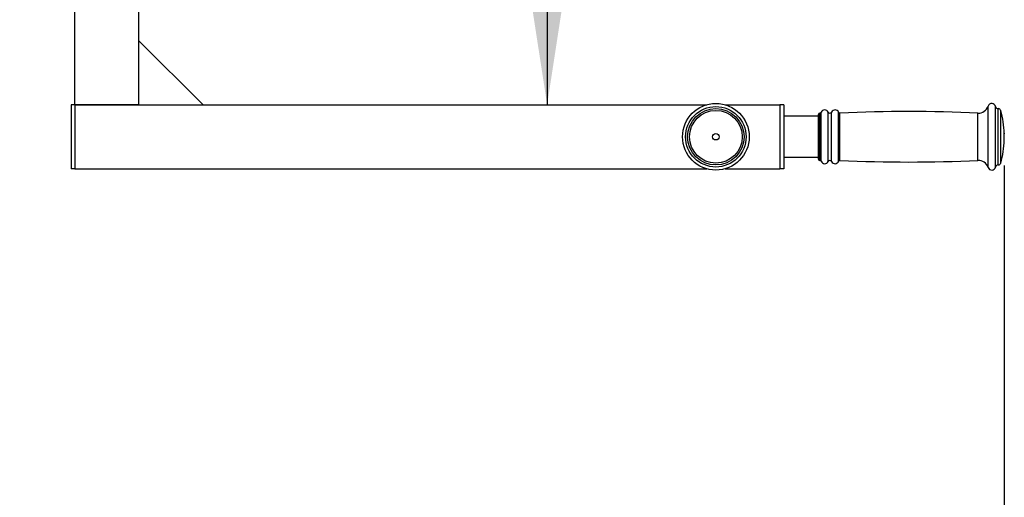
# Model space of a CAD drawing. Units: millimetres. Extents: x 0 to 586, y -13 to 297.
# Drawn here: x 191 to 222, y 43 to 58 of the extents above; entities that cross this region are included whole.
import ezdxf

# ---------------------------------------------------------------- set-up
doc = ezdxf.new("R2010")
doc.units = ezdxf.units.MM
doc.header["$PDSIZE"] = -1
doc.layers.add('EBLAYER2', color=1, linetype='Continuous')
doc.styles.add('SLDTEXTSTYLE0', font='TXT', dxfattribs={"width": 0.75})
doc.dimstyles.new('SLDDIMSTYLE0', dxfattribs={"dimtxt": 3.5, "dimasz": 3.302, "dimexe": 0, "dimexo": 0.0625, "dimgap": 0.875, "dimtad": 2, "dimdec": 3, "dimlfac": 25, "dimrnd": 1e-09, "dimzin": 12, "dimdsep": 46, "dimtxsty": 'SLDTEXTSTYLE0', "dimsah": 1, "dimcen": 0.09, "dimadec": 0, "dimazin": 3, "dimtfac": 1, "dimtdec": 3, "dimtofl": 0, "dimtmove": 0, "dimatfit": 3, "dimfxl": 0, "dimfrac": 2, "dimtolj": 1, "dimtzin": 12, "dimarcsym": 0})
doc.dimstyles.new('SLDDIMSTYLE1', dxfattribs={"dimtxt": 3.5, "dimasz": 3.302, "dimexe": 0, "dimexo": 0.0625, "dimgap": 0.875, "dimtad": 2, "dimdec": 0, "dimlfac": 25, "dimrnd": 1e-09, "dimzin": 12, "dimdsep": 46, "dimtxsty": 'SLDTEXTSTYLE0', "dimsah": 1, "dimcen": 0.09, "dimadec": 0, "dimazin": 3, "dimtfac": 1, "dimtdec": 0, "dimtofl": 0, "dimtmove": 0, "dimatfit": 3, "dimfxl": 0, "dimfrac": 2, "dimtolj": 1, "dimtzin": 12, "dimarcsym": 0})

# ---------------------------------------------------------------- blocks, each defined once
blk = doc.blocks.new('_D_5')
at = {"layer": 'EBLAYER2'}
for p, q in [((65.406, 53.623), (65.406, 24.232)), ((221.886, 53.723), (221.886, 24.232)), ((221.886, 25.232), (65.406, 25.232))]:
    blk.add_line(p, q, dxfattribs=at)
for points in [[(65.406, 25.232), (68.708, 24.724), (68.708, 25.74)], [(221.886, 25.232), (218.584, 25.74), (218.584, 24.724)]]:
    blk.add_solid(points, dxfattribs=at)
at = {"layer": 'EBLAYER2', "insert": (140.217, 29.744), "char_height": 3.5, "attachment_point": 1, "style": 'SLDTEXTSTYLE0'}
blk.add_mtext('3912', dxfattribs=at)
blk = doc.blocks.new('_D_12')
at = {"layer": 'EBLAYER2'}
blk.add_line((207.621, 75.623), (207.621, 55.623), dxfattribs=at)
for points in [[(207.621, 75.623), (207.113, 72.321), (208.129, 72.321)], [(207.621, 55.623), (208.129, 58.925), (207.113, 58.925)]]:
    blk.add_solid(points, dxfattribs=at)
at = {"layer": 'EBLAYER2', "insert": (203.109, 61.995), "char_height": 3.5, "attachment_point": 1, "rotation": 90, "style": 'SLDTEXTSTYLE0'}
blk.add_mtext('500', dxfattribs=at)

msp = doc.modelspace()

# ---------------------------------------------------------------- linework, layer by layer
at = {"color": 7, "linetype": 'Continuous', "lineweight": 25}
for p, q in [((192.885637, 55.622804), (192.885637, 58.782804)), ((194.885635, 55.622804), (194.885635, 58.622804)), ((194.885635, 57.622804), (196.885643, 55.622804)), ((192.885637, 55.622804), (192.765636, 55.622804)), ((192.765636, 55.622804), (192.765636, 53.622804)), ((192.885637, 55.622804), (192.885637, 53.622804)), ((192.885637, 55.622804), (212.599983, 55.622804)), ((194.885635, 55.622804), (192.885637, 55.622804)), ((213.171291, 55.622804), (214.885635, 55.622804)), ((214.885635, 55.622804), (214.885635, 53.622804)), ((215.005636, 55.622804), (214.885635, 55.622804)), ((215.005636, 55.622804), (215.005636, 53.622804)), ((216.085634, 54.158057), (216.085634, 55.322804)), ((216.137314, 55.362804), (216.125641, 55.362804)), ((221.695576, 55.502804), (221.691542, 55.502804)), ((216.085634, 55.262804), (215.005636, 55.262804)), ((221.885643, 54.556411), (221.885643, 54.722804)), ((221.885643, 54.522804), (221.885643, 54.556411)), ((216.085634, 53.922804), (216.085634, 54.158057)), ((215.005636, 53.982804), (216.085634, 53.982804)), ((216.125641, 53.882804), (216.137314, 53.882804)), ((192.885637, 53.622804), (192.765636, 53.622804)), ((192.885637, 53.622804), (212.599983, 53.622804)), ((213.171291, 53.622804), (214.885635, 53.622804)), ((215.005636, 53.622804), (214.885635, 53.622804)), ((221.691542, 53.742804), (221.695576, 53.742804))]:
    msp.add_line(p, q, dxfattribs=at)
at = {"color": 8, "linetype": 'Continuous', "lineweight": 25}
for p, q in [((216.125641, 54.131499), (216.125641, 55.362804)), ((216.137314, 54.131499), (216.137314, 55.362804)), ((216.174393, 54.114901), (216.174393, 55.387804)), ((216.393499, 54.109865), (216.393499, 55.395389)), ((216.497774, 54.109865), (216.497774, 55.395389)), ((216.716471, 54.114238), (216.716471, 55.388803)), ((216.755161, 54.130589), (216.755161, 55.364175)), ((221.064196, 54.131499), (221.064196, 55.362804)), ((221.381788, 53.986699), (221.381788, 55.580901)), ((221.613159, 53.996059), (221.613159, 55.566804)), ((221.691542, 54.03855), (221.691542, 55.502804)), ((221.695576, 54.03855), (221.695576, 55.502804)), ((221.772518, 54.077111), (221.772518, 55.444722)), ((216.125641, 53.882804), (216.125641, 54.131499)), ((216.137314, 53.882804), (216.137314, 54.131499)), ((216.174393, 53.857804), (216.174393, 54.114901)), ((216.393499, 53.85022), (216.393499, 54.109865)), ((216.497774, 53.85022), (216.497774, 54.109865)), ((216.716471, 53.856804), (216.716471, 54.114238)), ((216.755161, 53.881433), (216.755161, 54.130589)), ((221.064196, 53.882804), (221.064196, 54.131499)), ((221.772518, 53.800887), (221.772518, 54.077111)), ((221.381788, 53.664708), (221.381788, 53.986699)), ((221.613159, 53.678805), (221.613159, 53.996059)), ((221.691542, 53.742804), (221.691542, 54.03855)), ((221.695576, 53.742804), (221.695576, 54.03855))]:
    msp.add_line(p, q, dxfattribs=at)
at = {"color": 7, "linetype": 'Continuous', "lineweight": 25}
for radius in [1.04, 0.944, 0.88, 0.821918, 0.1]:
    msp.add_circle((212.885638, 54.622804), radius, dxfattribs=at)
for centre, radius, start, end in [((221.495579, 55.542804), 0.12, 11.536959, 161.4899766), ((216.125638, 55.322804), 0.04, 90, 180), ((216.137314, 55.402804), 0.04, 270, 337.9756872), ((216.285638, 55.342804), 0.12, 25.9892336, 157.9756872), ((216.445638, 55.420804), 0.058, 205.9892336, 334.0107664), ((216.605638, 55.342804), 0.12, 22.5401439, 154.0107664), ((216.753416, 55.404137), 0.04, 202.5401439, 272.4977385), ((218.894076, 6.330517), 49.080287, 87.4658046, 92.4977385), ((221.078341, 55.682491), 0.32, 267.4658046, 341.4899766), ((221.691538, 55.582804), 0.08, 191.536959, 270), ((221.695579, 55.422804), 0.08, 15.9007974, 90), ((218.887305, 54.622804), 3, 1.9102132, 15.9007974), ((218.887305, 54.622804), 3, 344.0992026, 358.0897868), ((216.125638, 53.922804), 0.04, 180, 270), ((216.137314, 53.842804), 0.04, 22.0243128, 90), ((216.285638, 53.902804), 0.12, 202.0243128, 334.0107664), ((216.445638, 53.824804), 0.058, 25.9892336, 154.0107664), ((216.605638, 53.902804), 0.12, 205.9892336, 337.4598561), ((216.753416, 53.841471), 0.04, 87.5022615, 157.4598561), ((218.894076, 102.915091), 49.080287, 267.5022615, 272.5341954), ((221.078341, 53.563117), 0.32, 18.5100234, 92.5341954), ((221.695579, 53.822804), 0.08, 270, 344.0992026), ((221.495579, 53.702804), 0.12, 198.5100234, 348.463041), ((221.691538, 53.662804), 0.08, 90, 168.463041)]:
    msp.add_arc(centre, radius, start, end, dxfattribs=at)
at = {"layer": 'EBLAYER2'}
msp.add_point((221.885638, 54.722804), dxfattribs=at)

# ---------------------------------------------------------------- dimensions: what is measured, and where the dimension line sits
dim = msp.add_linear_dim(base=(207.620628, 55.622804), p1=(214.885638, 75.622804), p2=(214.885638, 55.622804), angle=90, dimstyle='SLDDIMSTYLE0', dxfattribs=at)
dim.commit()
dim.dimension.update_dxf_attribs({"geometry": '_D_12', "text_midpoint": (207.620628, 65.873908), "dimtype": 160})
dim = msp.add_linear_dim(base=(65.405767, 25.23191), p1=(221.885638, 54.722804), p2=(65.405767, 54.622804), dimstyle='SLDDIMSTYLE1', dxfattribs=at)
dim.commit()
dim.dimension.update_dxf_attribs({"geometry": '_D_5', "text_midpoint": (145.389602, 25.23191), "dimtype": 160})

doc.saveas('drawing.dxf')
